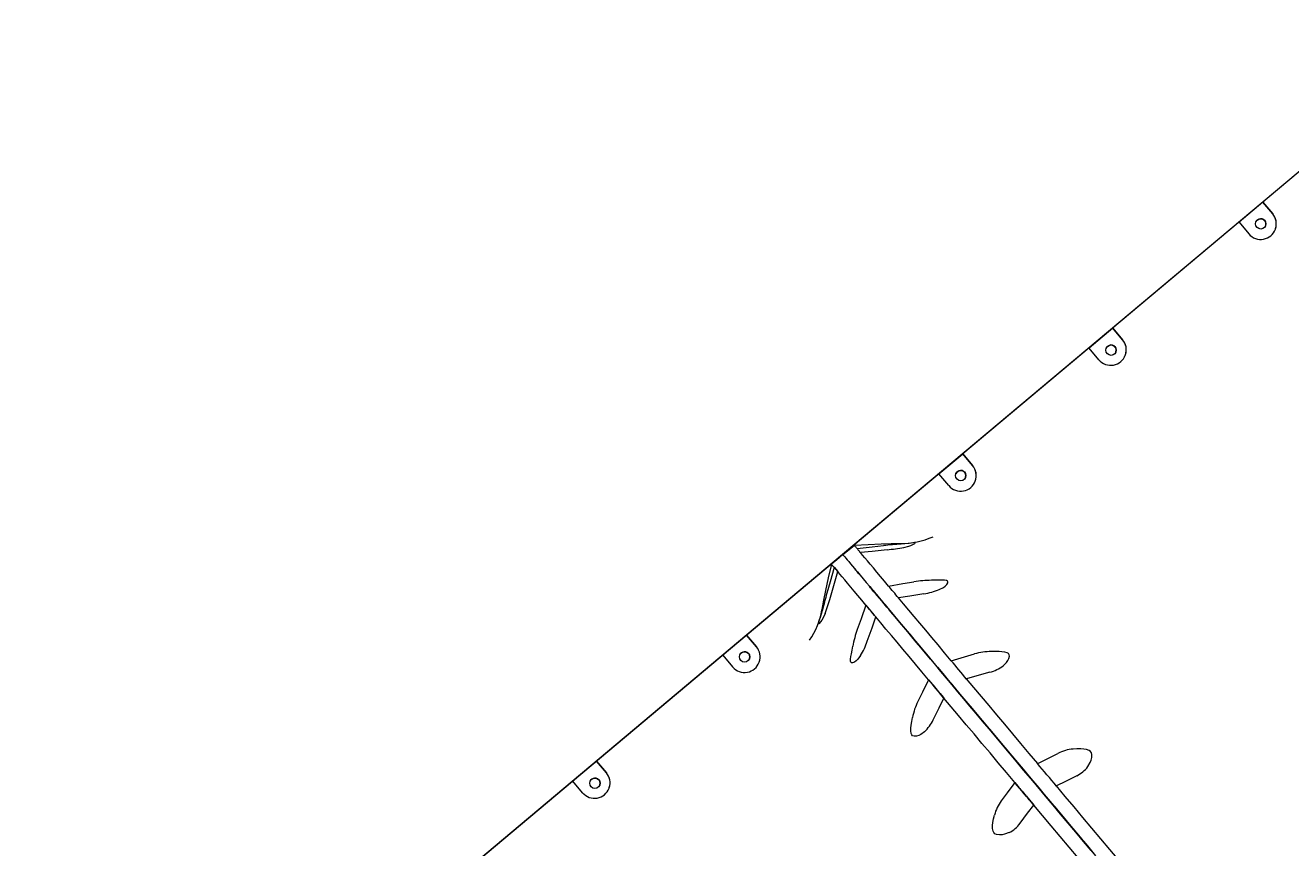
# Model space of a CAD drawing. Units: millimetres. Extents: x -8628 to 8876, y -5255 to 5902.
# Drawn here: x -2961 to -1741, y 1519 to 2312 of the extents above; entities that cross this region are included whole.
import ezdxf

# ---------------------------------------------------------------- set-up
doc = ezdxf.new("R2010")
doc.units = ezdxf.units.MM
doc.styles.add('SLDTEXTSTYLE0', font='TXT', dxfattribs={"width": 0.75})
doc.dimstyles.new('SLDDIMSTYLE0', dxfattribs={"dimtxt": 3.5, "dimasz": 3.302, "dimexe": 0, "dimexo": 0.0625, "dimgap": 0.875, "dimtad": 1, "dimrnd": 1e-09, "dimzin": 12, "dimdsep": 46, "dimtxsty": 'SLDTEXTSTYLE0', "dimsah": 1, "dimcen": 0.09, "dimadec": 0, "dimazin": 3, "dimtfac": 1, "dimtofl": 0, "dimtmove": 0, "dimatfit": 3, "dimfxl": 0, "dimfrac": 2, "dimtolj": 1, "dimtzin": 12, "dimarcsym": 0})

# ---------------------------------------------------------------- blocks, each defined once
blk = doc.blocks.new('_D')
at = {"color": 7, "linetype": 'Continuous', "lineweight": 0}
for p, q in [((-7128.7, 393.6), (-7128.7, 5898.6)), ((-7128.7, 5897.6), (6875.5, 5897.6)), ((6875.5, -471.4), (6875.5, 5898.6))]:
    blk.add_line(p, q, dxfattribs=at)
for points in [[(-7128.7, 5897.6), (-7125.4, 5897.1), (-7125.4, 5898.1)], [(6875.5, 5897.6), (6872.2, 5898.1), (6872.2, 5897.1)]]:
    blk.add_solid(points, dxfattribs=at)
at = {"color": 7, "linetype": 'Continuous', "lineweight": 0, "insert": (-356.7, 5902.1, 0.1), "char_height": 3.5, "attachment_point": 1, "style": 'SLDTEXTSTYLE0'}
blk.add_mtext('14004,24', dxfattribs=at)

msp = doc.modelspace()

# ---------------------------------------------------------------- linework, layer by layer
at = {"color": 7, "linetype": 'Continuous', "lineweight": 15}
for p, q in [((-1675.153, 2219.464), (-2173.051, 1801.616)), ((-1675.003, 2219.287), (-2172.902, 1801.439)), ((-1767.736, 2141.458), (-1790.711, 2122.176)), ((-1758.251, 2130.166), (-1767.736, 2141.458)), ((-1767.736, 2141.458), (-1758.251, 2130.164)), ((-1790.711, 2122.176), (-1781.23, 2110.881)), ((-1755.674, 2115.313), (-1755.582, 2115.624)), ((-1912.47, 2019.993), (-1935.429, 2000.726)), ((-1902.985, 2008.701), (-1912.47, 2019.993)), ((-1912.47, 2019.993), (-1902.985, 2008.7)), ((-1925.952, 1989.426), (-1935.429, 2000.726)), ((-1900.409, 1993.848), (-1900.317, 1994.159)), ((-2080.163, 1879.261), (-2057.187, 1898.543)), ((-2057.187, 1898.543), (-2047.707, 1887.247)), ((-2047.707, 1887.246), (-2057.187, 1898.543)), ((-2070.687, 1867.962), (-2080.163, 1879.261)), ((-2159.188, 1807.304), (-2159.157, 1807.329)), ((-2173.067, 1801.634), (-2670.941, 1383.806)), ((-2172.917, 1801.457), (-2670.792, 1383.628)), ((-2155.807, 1803.339), (-2155.837, 1803.315)), ((-2181.069, 1788.972), (-2181.098, 1788.946)), ((-2181.069, 1788.972), (-2177.72, 1784.981)), ((-2177.748, 1784.957), (-2177.719, 1784.982)), ((-2128.776, 1771.079), (-2128.745, 1771.104)), ((-2119.098, 1759.611), (-2119.129, 1759.586)), ((-2150.656, 1752.747), (-2150.687, 1752.722)), ((-2150.656, 1752.747), (-2142.519, 1743.051)), ((-2141.039, 1741.229), (-2141.01, 1741.254)), ((-2141.011, 1741.253), (-2141.011, 1741.253)), ((-2265.649, 1723.628), (-2288.625, 1704.346)), ((-2256.164, 1712.336), (-2265.649, 1723.628)), ((-2265.649, 1723.628), (-2256.164, 1712.334)), ((-2288.625, 1704.346), (-2279.144, 1693.05)), ((-2253.588, 1697.483), (-2253.496, 1697.794)), ((-2068.269, 1698.992), (-2068.239, 1699.017)), ((-2090.15, 1680.66), (-2090.18, 1680.635)), ((-2090.15, 1680.66), (-2084.107, 1673.459)), ((-2053.459, 1681.407), (-2053.489, 1681.382)), ((-2075.4, 1663.025), (-2075.369, 1663.05)), ((-2410.384, 1602.163), (-2433.342, 1582.895)), ((-2400.898, 1590.871), (-2410.384, 1602.163)), ((-2410.384, 1602.163), (-2400.899, 1590.87)), ((-1984.967, 1599.738), (-1984.936, 1599.763)), ((-2423.866, 1571.596), (-2433.342, 1582.895)), ((-2398.322, 1576.018), (-2398.23, 1576.329)), ((-2006.848, 1581.406), (-2006.877, 1581.381)), ((-2006.848, 1581.406), (-2003.627, 1577.568)), ((-1966.805, 1578.16), (-1966.835, 1578.135)), ((-1988.746, 1559.777), (-1988.717, 1559.803))]:
    msp.add_line(p, q, dxfattribs=at)
at = {"color": 7, "linetype": 'Continuous', "lineweight": 15, "flags": 128}
for points in [[(-1774.466, 2122.155), (-1773.87, 2123.341), (-1772.955, 2124.35)], [(-1917.337, 2002.477), (-1918.25, 2001.468), (-1918.847, 2000.282)], [(-2062.412, 1881.431), (-2063.326, 1880.422), (-2063.922, 1879.237)], [(-2172.902, 1801.439), (-2166.671, 1806.488), (-2161.781, 1810.451)], [(-2161.781, 1810.451), (-2148.505, 1811.313), (-2135.847, 1811.853), (-2126.32, 1812.055), (-2117.15, 1812.061)], [(-2159.157, 1807.329), (-2159.661, 1807.929), (-2160.115, 1808.469), (-2160.519, 1808.95), (-2160.872, 1809.37), (-2161.175, 1809.731), (-2161.428, 1810.031), (-2161.63, 1810.271), (-2161.781, 1810.451)], [(-2155.837, 1803.315), (-2156.327, 1803.898), (-2156.796, 1804.457), (-2157.245, 1804.992), (-2157.674, 1805.503), (-2158.083, 1805.989), (-2158.471, 1806.452), (-2158.84, 1806.89), (-2159.188, 1807.304)], [(-2159.157, 1807.329), (-2144.701, 1808.863), (-2133.535, 1810.048)], [(-2117.15, 1812.061), (-2117.079, 1812.061), (-2117.023, 1812.06)], [(-2114.022, 1808.337), (-2109.341, 1809.534), (-2107.148, 1810.346), (-2105.197, 1811.245), (-2103.574, 1812.221), (-2103.028, 1812.749), (-2103.082, 1813.024), (-2103.649, 1813.093), (-2105.256, 1812.904), (-2107.374, 1812.55), (-2109.766, 1812.167), (-2113.099, 1811.74), (-2116.64, 1811.454)], [(-2172.917, 1801.457), (-2178.971, 1796.197), (-2183.722, 1792.069)], [(-2172.917, 1801.457), (-2172.538, 1801.007), (-2171.929, 1800.282), (-2171.09, 1799.283), (-2170.02, 1798.01), (-2168.723, 1796.465), (-2167.198, 1794.649), (-2167.137, 1794.577)], [(-2172.902, 1801.439), (-2172.523, 1800.988), (-2171.914, 1800.264), (-2171.074, 1799.264), (-2170.005, 1797.992), (-2168.707, 1796.447), (-2167.182, 1794.631), (-2165.431, 1792.546), (-2163.455, 1790.192), (-2161.256, 1787.573), (-2158.836, 1784.689), (-2156.195, 1781.544), (-2153.338, 1778.141), (-2150.266, 1774.481), (-2146.981, 1770.568), (-2143.486, 1766.405), (-2139.785, 1761.995), (-2135.88, 1757.343), (-2131.773, 1752.451), (-2127.47, 1747.324), (-2122.973, 1741.967), (-2118.286, 1736.382), (-2113.412, 1730.576), (-2108.356, 1724.552), (-2103.122, 1718.316), (-2097.714, 1711.873), (-2092.136, 1705.227), (-2086.394, 1698.385), (-2080.491, 1691.352), (-2074.432, 1684.134), (-2068.223, 1676.737), (-2061.869, 1669.166), (-2055.375, 1661.428), (-2048.746, 1653.529), (-2041.987, 1645.476), (-2035.103, 1637.275), (-2028.102, 1628.933), (-2020.988, 1620.457), (-2013.768, 1611.853), (-2006.446, 1603.129), (-1999.03, 1594.292), (-1991.523, 1585.349), (-1983.936, 1576.308), (-1976.27, 1567.175), (-1968.535, 1557.958), (-1960.736, 1548.665), (-1952.879, 1539.303), (-1944.971, 1529.88), (-1937.019, 1520.404), (-1929.027, 1510.883)], [(-2130.185, 1806.06), (-2144.425, 1804.548), (-2155.807, 1803.339)], [(-2128.745, 1771.104), (-2132.77, 1775.899), (-2136.548, 1780.399), (-2140.076, 1784.602), (-2143.349, 1788.501), (-2146.366, 1792.095), (-2149.123, 1795.378), (-2151.616, 1798.349), (-2153.845, 1801.003), (-2155.807, 1803.339)], [(-2183.722, 1792.069), (-2186.874, 1779.144), (-2189.6, 1766.774), (-2191.451, 1757.427), (-2193.048, 1748.397)], [(-2181.098, 1788.946), (-2185.117, 1774.976), (-2188.222, 1764.184)], [(-2184.873, 1760.195), (-2180.913, 1773.957), (-2177.748, 1784.957)], [(-2181.098, 1788.946), (-2181.602, 1789.546), (-2182.056, 1790.087), (-2182.46, 1790.567), (-2182.813, 1790.988), (-2183.116, 1791.348), (-2183.369, 1791.649), (-2183.57, 1791.889), (-2183.722, 1792.069)], [(-2177.719, 1784.982), (-2178.208, 1785.566), (-2178.677, 1786.125), (-2179.126, 1786.66), (-2179.555, 1787.17), (-2179.964, 1787.657), (-2180.353, 1788.12), (-2180.721, 1788.558), (-2181.069, 1788.972)], [(-2150.687, 1752.722), (-2154.711, 1757.516), (-2158.489, 1762.017), (-2162.016, 1766.219), (-2165.29, 1770.119), (-2168.307, 1773.712), (-2171.064, 1776.996), (-2173.558, 1779.966), (-2175.786, 1782.621), (-2177.748, 1784.957)], [(-2157.701, 1783.331), (-2158.512, 1784.297), (-2159.381, 1785.333), (-2160.245, 1786.363), (-2161.04, 1787.31), (-2161.706, 1788.104), (-2162.195, 1788.686), (-2162.468, 1789.013), (-2162.508, 1789.06), (-2162.311, 1788.825), (-2161.89, 1788.324), (-2161.279, 1787.595), (-2160.521, 1786.692), (-2159.673, 1785.681), (-2158.798, 1784.639), (-2157.96, 1783.641), (-2157.223, 1782.762), (-2156.64, 1782.068), (-2156.255, 1781.609), (-2156.097, 1781.42), (-2156.176, 1781.515), (-2156.488, 1781.886), (-2157.01, 1782.507), (-2157.701, 1783.331)], [(-2155.989, 1781.278), (-2155.992, 1781.282), (-2156.064, 1781.367)], [(-1933.192, 1515.768), (-1940.686, 1524.698), (-1948.135, 1533.575), (-1955.533, 1542.391), (-1962.875, 1551.139), (-1970.151, 1559.81), (-1977.359, 1568.398), (-1984.489, 1576.895), (-1991.537, 1585.294), (-1998.495, 1593.586), (-2005.359, 1601.765), (-2012.122, 1609.823), (-2018.777, 1617.754), (-2025.319, 1625.55), (-2031.742, 1633.205), (-2038.042, 1640.712), (-2044.212, 1648.064), (-2050.246, 1655.255), (-2056.139, 1662.278), (-2061.887, 1669.128), (-2067.485, 1675.798), (-2072.926, 1682.283), (-2078.207, 1688.576), (-2083.323, 1694.673), (-2088.269, 1700.568), (-2093.041, 1706.255), (-2097.636, 1711.73), (-2102.047, 1716.988), (-2106.273, 1722.024), (-2110.309, 1726.834), (-2114.151, 1731.414), (-2117.797, 1735.759), (-2121.244, 1739.867), (-2124.486, 1743.732), (-2127.524, 1747.352), (-2130.353, 1750.724), (-2132.971, 1753.845), (-2135.375, 1756.711), (-2137.565, 1759.321), (-2139.537, 1761.672), (-2141.29, 1763.762), (-2142.823, 1765.589), (-2144.134, 1767.152), (-2145.221, 1768.449), (-2146.085, 1769.479), (-2146.724, 1770.242), (-2147.137, 1770.736), (-2147.325, 1770.961), (-2147.288, 1770.917), (-2147.024, 1770.604), (-2146.534, 1770.022), (-2145.82, 1769.171), (-2144.881, 1768.054), (-2143.718, 1766.669), (-2142.333, 1765.02), (-2140.726, 1763.106), (-2138.899, 1760.93), (-2136.855, 1758.494), (-2134.592, 1755.8), (-2132.116, 1752.85), (-2129.426, 1749.647), (-2126.527, 1746.194), (-2123.421, 1742.493), (-2120.109, 1738.548), (-2116.596, 1734.362), (-2112.883, 1729.939), (-2108.976, 1725.284), (-2104.875, 1720.399), (-2100.586, 1715.29), (-2096.114, 1709.96), (-2091.459, 1704.415), (-2086.627, 1698.659), (-2081.624, 1692.698), (-2076.453, 1686.536), (-2071.117, 1680.18), (-2065.623, 1673.633), (-2059.975, 1666.904), (-2054.177, 1659.996), (-2048.235, 1652.917), (-2042.156, 1645.673), (-2035.942, 1638.269), (-2029.6, 1630.713), (-2023.136, 1623.011), (-2016.555, 1615.17), (-2009.863, 1607.197), (-2003.066, 1599.098), (-1996.169, 1590.881), (-1989.181, 1582.554), (-1982.105, 1574.122), (-1974.947, 1565.595), (-1967.717, 1556.978), (-1960.417, 1548.281), (-1953.056, 1539.51), (-1945.64, 1530.673), (-1938.175, 1521.778), (-1930.667, 1512.833)], [(-2119.129, 1759.586), (-2120.396, 1761.097), (-2121.646, 1762.587), (-2122.879, 1764.055), (-2124.094, 1765.503), (-2125.292, 1766.929), (-2126.471, 1768.334), (-2127.633, 1769.717), (-2128.776, 1771.079)], [(-2128.745, 1771.104), (-2114.917, 1773.386), (-2104.235, 1775.149)], [(-2079.831, 1767.608), (-2075.905, 1769.705), (-2074.142, 1771.029), (-2072.66, 1772.487), (-2071.599, 1774.132), (-2071.459, 1775.146), (-2071.87, 1775.845), (-2072.769, 1776.31), (-2074.817, 1776.646), (-2077.293, 1776.719), (-2079.978, 1776.685), (-2083.609, 1776.613), (-2087.367, 1776.587)], [(-2094.592, 1763.661), (-2108.212, 1761.41), (-2119.098, 1759.611)], [(-2068.239, 1699.017), (-2074.706, 1706.722), (-2080.982, 1714.199), (-2087.061, 1721.443), (-2092.939, 1728.445), (-2098.607, 1735.2), (-2104.063, 1741.7), (-2109.301, 1747.939), (-2114.314, 1753.911), (-2119.098, 1759.611)], [(-2189.921, 1744.673), (-2191.911, 1740.27), (-2193.092, 1738.251), (-2194.316, 1736.485), (-2195.558, 1735.057), (-2196.174, 1734.609), (-2196.435, 1734.711), (-2196.406, 1735.281), (-2195.94, 1736.831), (-2195.224, 1738.855), (-2194.433, 1741.145), (-2193.433, 1744.352), (-2192.538, 1747.79)], [(-2193.048, 1748.397), (-2193.059, 1748.327), (-2193.069, 1748.272)], [(-2150.687, 1752.722), (-2155.333, 1739.498), (-2158.923, 1729.285)], [(-2141.01, 1741.254), (-2142.277, 1742.765), (-2143.527, 1744.254), (-2144.761, 1745.723), (-2145.976, 1747.171), (-2147.172, 1748.597), (-2148.352, 1750.002), (-2149.514, 1751.385), (-2150.656, 1752.747)], [(-2125.245, 1744.67), (-2126.056, 1745.636), (-2126.926, 1746.672), (-2127.79, 1747.702), (-2128.584, 1748.649), (-2129.251, 1749.443), (-2129.739, 1750.025), (-2130.013, 1750.352), (-2130.053, 1750.4), (-2129.856, 1750.164), (-2129.435, 1749.664), (-2128.824, 1748.935), (-2128.065, 1748.031), (-2127.217, 1747.021), (-2126.342, 1745.978), (-2125.505, 1744.98), (-2124.768, 1744.102), (-2124.185, 1743.407), (-2123.8, 1742.949), (-2123.641, 1742.76), (-2123.721, 1742.854), (-2124.032, 1743.226), (-2124.554, 1743.846), (-2125.245, 1744.67)], [(-2149.28, 1717.796), (-2144.699, 1730.82), (-2141.039, 1741.229)], [(-2142.519, 1743.051), (-2141.154, 1741.423), (-2141.011, 1741.253)], [(-2090.18, 1680.635), (-2096.647, 1688.339), (-2102.923, 1695.817), (-2109.003, 1703.06), (-2114.879, 1710.062), (-2120.549, 1716.817), (-2126.005, 1723.317), (-2131.241, 1729.556), (-2136.255, 1735.529), (-2141.039, 1741.229)], [(-2155.729, 1703.943), (-2158.476, 1700.441), (-2160.086, 1698.934), (-2161.779, 1697.727), (-2163.583, 1696.968), (-2164.606, 1697.006), (-2165.224, 1697.531), (-2165.526, 1698.497), (-2165.501, 1700.573), (-2165.143, 1703.024), (-2164.645, 1705.663), (-2163.944, 1709.226), (-2163.266, 1712.922)], [(-2272.38, 1704.325), (-2271.783, 1705.511), (-2270.87, 1706.52)], [(-2053.489, 1681.382), (-2055.382, 1683.638), (-2057.263, 1685.879), (-2059.13, 1688.104), (-2060.985, 1690.313), (-2062.827, 1692.507), (-2064.654, 1694.685), (-2066.469, 1696.847), (-2068.269, 1698.992)], [(-2068.239, 1699.017), (-2055.592, 1702.707), (-2045.823, 1705.556)], [(-2018.191, 1694.169), (-2015.092, 1697.252), (-2013.768, 1699.099), (-2012.741, 1701.1), (-2012.198, 1703.361), (-2012.412, 1704.796), (-2013.117, 1705.846), (-2014.275, 1706.62), (-2016.643, 1707.337), (-2019.349, 1707.684), (-2022.196, 1707.842), (-2025.948, 1707.915), (-2029.738, 1707.927)], [(-2031.048, 1687.955), (-2043.504, 1684.316), (-2053.459, 1681.407)], [(-2090.18, 1680.635), (-2096.009, 1668.819), (-2100.51, 1659.693)], [(-2075.369, 1663.05), (-2077.263, 1665.306), (-2079.144, 1667.547), (-2081.011, 1669.772), (-2082.866, 1671.981), (-2084.707, 1674.175), (-2086.535, 1676.353), (-2088.35, 1678.515), (-2090.15, 1680.66)], [(-2084.107, 1673.459), (-2083.046, 1672.195), (-2081.83, 1670.745), (-2080.489, 1669.146), (-2079.053, 1667.436), (-2077.561, 1665.658), (-2076.048, 1663.855), (-2075.371, 1663.049)], [(-2064.252, 1672.003), (-2065.063, 1672.969), (-2065.933, 1674.005), (-2066.797, 1675.035), (-2067.591, 1675.982), (-2068.258, 1676.776), (-2068.746, 1677.358), (-2069.021, 1677.685), (-2069.06, 1677.732), (-2068.862, 1677.497), (-2068.442, 1676.996), (-2067.83, 1676.267), (-2067.072, 1675.364), (-2066.224, 1674.353), (-2065.349, 1673.311), (-2064.512, 1672.313), (-2063.774, 1671.434), (-2063.192, 1670.74), (-2062.807, 1670.281), (-2062.648, 1670.092), (-2062.728, 1670.187), (-2063.04, 1670.558), (-2063.561, 1671.179), (-2064.252, 1672.003)], [(-1984.936, 1599.763), (-1993.064, 1609.448), (-2001.081, 1619), (-2008.98, 1628.411), (-2016.752, 1637.672), (-2024.391, 1646.773), (-2031.887, 1655.706), (-2039.236, 1664.461), (-2046.428, 1673.031), (-2053.459, 1681.407)], [(-2085.737, 1642.09), (-2079.992, 1653.725), (-2075.4, 1663.025)], [(-2075.371, 1663.049), (-2076.011, 1663.812), (-2076.881, 1664.848), (-2077.745, 1665.878), (-2078.539, 1666.825), (-2079.206, 1667.619), (-2079.694, 1668.201), (-2079.969, 1668.528), (-2080.008, 1668.575), (-2079.811, 1668.34), (-2079.39, 1667.839), (-2078.779, 1667.11), (-2078.02, 1666.207), (-2077.173, 1665.196), (-2076.297, 1664.154), (-2075.46, 1663.156), (-2075.37, 1663.049)], [(-2006.877, 1581.381), (-2015.006, 1591.065), (-2023.022, 1600.618), (-2030.92, 1610.029), (-2038.693, 1619.289), (-2046.331, 1628.39), (-2053.829, 1637.323), (-2061.177, 1646.079), (-2068.369, 1654.649), (-2075.4, 1663.025)], [(-2094.089, 1630.505), (-2097.662, 1627.987), (-2099.712, 1627.004), (-2101.86, 1626.34), (-2104.183, 1626.197), (-2105.559, 1626.656), (-2106.47, 1627.532), (-2107.032, 1628.808), (-2107.327, 1631.263), (-2107.199, 1633.989), (-2106.862, 1636.82), (-2106.283, 1640.528), (-2105.636, 1644.262)], [(-1936.537, 1596.879), (-1934.236, 1600.912), (-1933.308, 1603.23), (-1932.67, 1605.694), (-1932.537, 1608.444), (-1933.008, 1610.187), (-1933.909, 1611.47), (-1935.224, 1612.431), (-1937.749, 1613.336), (-1940.531, 1613.773), (-1943.387, 1613.942), (-1947.07, 1613.932), (-1950.701, 1613.756)], [(-1966.835, 1578.135), (-1969.126, 1580.864), (-1971.41, 1583.585), (-1973.687, 1586.298), (-1975.957, 1589.004), (-1978.22, 1591.7), (-1980.477, 1594.388), (-1982.726, 1597.068), (-1984.967, 1599.738)], [(-1984.936, 1599.763), (-1973.882, 1605.35), (-1965.343, 1609.666)], [(-1947.22, 1588.073), (-1958.105, 1582.563), (-1966.805, 1578.16)], [(-2415.25, 1584.647), (-2416.165, 1583.638), (-2416.761, 1582.452)], [(-2006.877, 1581.381), (-2014.298, 1571.463), (-2020.03, 1563.802)], [(-1988.717, 1559.803), (-1991.007, 1562.532), (-1993.291, 1565.253), (-1995.568, 1567.966), (-1997.838, 1570.672), (-2000.101, 1573.368), (-2002.358, 1576.056), (-2004.607, 1578.736), (-2006.848, 1581.406)], [(-2003.627, 1577.568), (-2003, 1576.82), (-2002.165, 1575.825), (-2001.143, 1574.607), (-1999.958, 1573.195), (-1998.641, 1571.626), (-1997.224, 1569.937), (-1995.741, 1568.17), (-1994.23, 1566.369), (-1992.727, 1564.578), (-1991.269, 1562.84), (-1989.891, 1561.2), (-1988.717, 1559.802)], [(-1982.078, 1574.093), (-1982.889, 1575.059), (-1983.758, 1576.095), (-1984.622, 1577.125), (-1985.418, 1578.072), (-1986.083, 1578.866), (-1986.572, 1579.448), (-1986.846, 1579.775), (-1986.886, 1579.823), (-1986.689, 1579.587), (-1986.268, 1579.086), (-1985.656, 1578.357), (-1984.898, 1577.454), (-1984.05, 1576.444), (-1983.175, 1575.401), (-1982.338, 1574.403), (-1981.6, 1573.525), (-1981.018, 1572.83), (-1980.633, 1572.371), (-1980.475, 1572.182), (-1980.554, 1572.277), (-1980.866, 1572.649), (-1981.387, 1573.269), (-1982.078, 1574.093)], [(-1888.885, 1485.313), (-1897.694, 1495.81), (-1906.485, 1506.285), (-1915.249, 1516.729), (-1923.979, 1527.131), (-1932.665, 1537.48), (-1941.299, 1547.768), (-1949.872, 1557.984), (-1958.377, 1568.118), (-1966.805, 1578.16)], [(-1993.026, 1564.936), (-1993.837, 1565.902), (-1994.707, 1566.938), (-1995.571, 1567.968), (-1996.366, 1568.915), (-1997.032, 1569.709), (-1997.52, 1570.291), (-1997.795, 1570.618), (-1997.835, 1570.666), (-1997.637, 1570.43), (-1997.217, 1569.93), (-1996.604, 1569.2), (-1995.846, 1568.297), (-1994.998, 1567.287), (-1994.123, 1566.244), (-1993.286, 1565.246), (-1992.548, 1564.368), (-1991.966, 1563.673), (-1991.581, 1563.214), (-1991.422, 1563.025), (-1991.502, 1563.12), (-1991.814, 1563.492), (-1992.335, 1564.112), (-1993.026, 1564.936)], [(-2001.909, 1542.208), (-1994.593, 1551.973), (-1988.746, 1559.777)], [(-1910.826, 1466.931), (-1919.635, 1477.428), (-1928.426, 1487.903), (-1937.19, 1498.346), (-1945.92, 1508.748), (-1954.606, 1519.098), (-1963.24, 1529.386), (-1971.814, 1539.601), (-1980.318, 1549.735), (-1988.746, 1559.777)], [(-2012.435, 1533.214), (-2016.807, 1531.648), (-2019.251, 1531.136), (-2021.788, 1530.934), (-2024.52, 1531.28), (-2026.155, 1532.047), (-2027.262, 1533.157), (-2027.98, 1534.618), (-2028.433, 1537.262), (-2028.381, 1540.078), (-2028.053, 1542.92), (-2027.403, 1546.545), (-2026.599, 1550.091)]]:
    msp.add_lwpolyline(points, dxfattribs=at)
at = {"color": 7, "linetype": 'Continuous', "lineweight": 15}
for centre in [(-1769.741, 2120.522), (-1914.122, 1998.649), (-2059.197, 1877.603), (-2267.654, 1702.692), (-2412.036, 1580.819)]:
    msp.add_circle(centre, 5, dxfattribs=at)
for centre, radius, start, end in [((-1769.741, 2120.52), 5, 340.909081, 130.004183), ((-1769.448, 2120.612), 14.72, 341.574387, 40.472609), ((-1769.741, 2120.522), 15, 340.909081, 40.004183), ((-1769.742, 2120.527), 15.003, 280.345235, 339.663351), ((-1769.741, 2120.525), 15.001, 220.010751, 280.344062), ((-1914.123, 1998.647), 5, 340.909081, 130.004183), ((-1914.182, 1999.147), 14.719, 341.573722, 40.473364), ((-1914.475, 1999.057), 15, 340.909081, 40.004183), ((-1914.467, 1999.054), 14.991, 310.026885, 339.678949), ((-1914.463, 1999.071), 15.001, 220.010751, 280.344062), ((-1914.463, 1999.07), 15, 280.343207, 309.974737), ((-2059.198, 1877.601), 5, 340.909081, 130.004183), ((-2059.193, 1877.604), 14.997, 339.670781, 40.013788), ((-2059.197, 1877.603), 15, 340.909081, 40.004183), ((-2059.198, 1877.606), 15, 220.009639, 280.342716), ((-2059.198, 1877.608), 15.003, 280.340618, 339.663237), ((-2116.619, 1886.483), 74.424, 269.688712, 294.378692), ((-2097.758, 1482.37), 329.626, 93.283737, 96.230967), ((-2152.815, 2025.193), 220.298, 275.896148, 280.142316), ((-2114.427, 1850.979), 76.639, 220.080474, 220.254014), ((-2087.162, 1674.541), 102.046, 90.115475, 99.631473), ((-1873.211, 1672.504), 328.082, 163.772892, 166.733933), ((-2395.902, 1820.237), 219.404, 339.854495, 344.11811), ((-2105.194, 1832.883), 70.029, 278.707729, 291.233945), ((-2266.41, 1760.774), 74.399, 325.629917, 350.325779), ((-2062.743, 1694.999), 102.108, 160.380032, 169.890507), ((-2267.371, 1702.78), 14.728, 341.592724, 40.454272), ((-2267.654, 1702.692), 15, 340.909081, 40.004183), ((-2215.607, 1740.245), 70.023, 328.773075, 341.300884), ((-2267.655, 1702.69), 5, 340.909081, 130.004183), ((-2267.654, 1702.694), 15, 280.338954, 339.669632), ((-2029.376, 1649.706), 58.222, 90.356169, 106.409243), ((-2267.655, 1702.694), 15, 220.010021, 280.342334), ((-2041.092, 1725.141), 38.519, 285.114125, 306.479737), ((-2048.352, 1633.799), 58.232, 153.598242, 169.649156), ((-2120.638, 1658.448), 38.544, 313.533883, 334.887583), ((-1947.855, 1575.316), 38.545, 94.234246, 116.981265), ((-2412.389, 1581.227), 15, 340.909081, 40.004183), ((-2412.105, 1581.315), 14.728, 341.592734, 40.454308), ((-1959.89, 1614.326), 29.15, 295.76142, 323.236121), ((-2412.036, 1580.817), 5, 340.909081, 130.004183), ((-2412.38, 1581.224), 14.99, 310.026523, 339.679311), ((-2412.377, 1581.24), 15, 220.009617, 280.342525), ((-2412.374, 1581.238), 14.997, 280.335477, 309.976815), ((-1989.256, 1540.629), 38.524, 143.020376, 165.781208), ((-2025.558, 1559.231), 29.139, 296.766395, 324.254055)]:
    msp.add_arc(centre, radius, start, end, dxfattribs=at)

# ---------------------------------------------------------------- dimensions: what is measured, and where the dimension line sits
at = {"color": 7, "linetype": 'Continuous', "lineweight": 0}
dim = msp.add_linear_dim(base=(6875.503, 5897.575), p1=(-7128.739, 392.593), p2=(6875.503, -472.4), dimstyle='SLDDIMSTYLE0', dxfattribs=at)
dim.commit()
dim.dimension.update_dxf_attribs({"geometry": '_D', "text_midpoint": (-345.574, 5897.575), "dimtype": 160})

doc.saveas('drawing.dxf')
